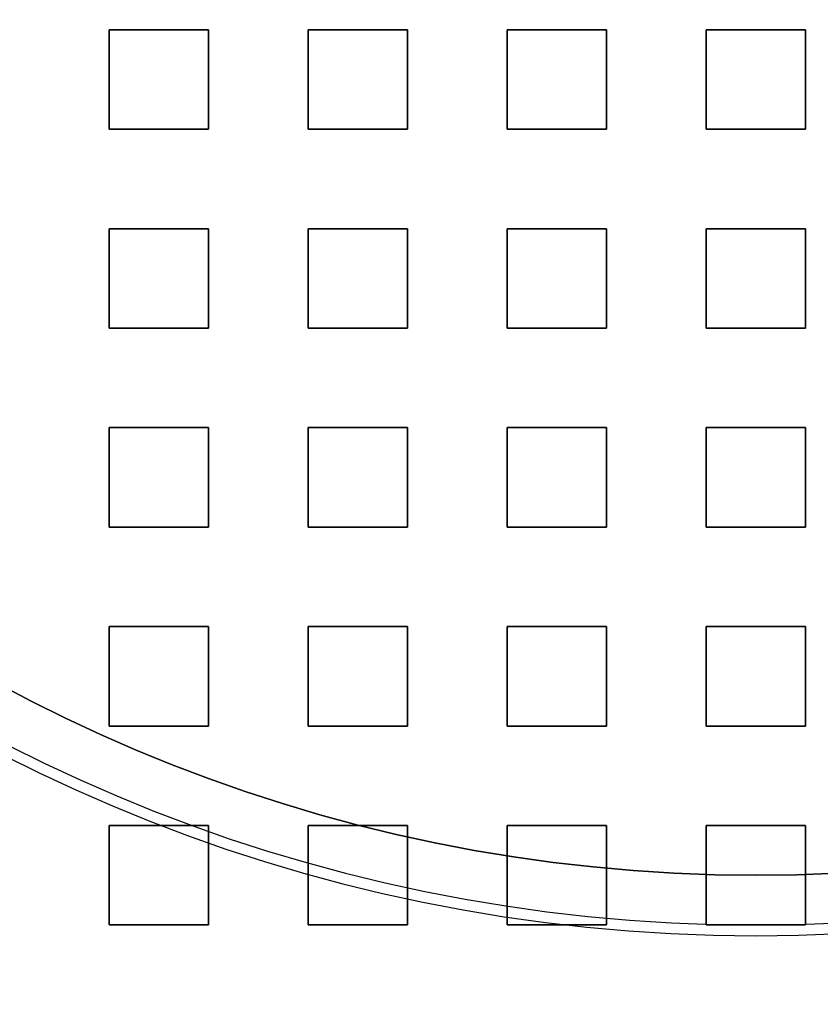
# Model space of a CAD drawing. Extents: x -135 to 743, y -143 to 384.
# Drawn here: x -37 to 3, y -86 to -37 of the extents above; entities that cross this region are included whole.
import ezdxf

# ---------------------------------------------------------------- set-up
doc = ezdxf.new("R2010")
doc.units = 0
doc.header["$LTSCALE"] = 20
doc.linetypes.add('VERDECKT', pattern=[0.375, 0.25, -0.125])
doc.layers.get('0').update_dxf_attribs({"linetype": 'CONTINUOUS'})
doc.layers.add('BLECH', color=253, linetype='CONTINUOUS')

# ---------------------------------------------------------------- blocks, each defined once
blk = doc.blocks.new('*U18')
at = {"layer": 'BLECH', "color": 32, "extrusion": (1, 0, 0)}
for p, q in [((-32.5, -42.5), (-32.5, -37.5)), ((-32.5, -37.5, 1.5), (-32.5, -37.5)), ((-32.5, -37.5, 1.5), (-32.5, -42.5, 1.5)), ((-22.5, -42.5), (-22.5, -37.5)), ((-22.5, -37.5, 1.5), (-22.5, -37.5)), ((-22.5, -37.5, 1.5), (-22.5, -42.5, 1.5)), ((-12.5, -42.5), (-12.5, -37.5)), ((-12.5, -37.5, 1.5), (-12.5, -37.5)), ((-12.5, -37.5, 1.5), (-12.5, -42.5, 1.5)), ((-2.5, -42.5), (-2.5, -37.5)), ((-2.5, -37.5, 1.5), (-2.5, -37.5)), ((-2.5, -37.5, 1.5), (-2.5, -42.5, 1.5)), ((-32.5, -42.5, 1.5), (-32.5, -42.5)), ((-22.5, -42.5, 1.5), (-22.5, -42.5)), ((-12.5, -42.5, 1.5), (-12.5, -42.5)), ((-2.5, -42.5, 1.5), (-2.5, -42.5)), ((-32.5, -52.5), (-32.5, -47.5)), ((-32.5, -47.5, 1.5), (-32.5, -47.5)), ((-32.5, -47.5, 1.5), (-32.5, -52.5, 1.5)), ((-22.5, -52.5), (-22.5, -47.5)), ((-22.5, -47.5, 1.5), (-22.5, -47.5)), ((-22.5, -47.5, 1.5), (-22.5, -52.5, 1.5)), ((-12.5, -52.5), (-12.5, -47.5)), ((-12.5, -47.5, 1.5), (-12.5, -47.5)), ((-12.5, -47.5, 1.5), (-12.5, -52.5, 1.5)), ((-2.5, -52.5), (-2.5, -47.5)), ((-2.5, -47.5, 1.5), (-2.5, -47.5)), ((-2.5, -47.5, 1.5), (-2.5, -52.5, 1.5)), ((-32.5, -52.5, 1.5), (-32.5, -52.5)), ((-22.5, -52.5, 1.5), (-22.5, -52.5)), ((-12.5, -52.5, 1.5), (-12.5, -52.5)), ((-2.5, -52.5, 1.5), (-2.5, -52.5)), ((-32.5, -62.5), (-32.5, -57.5)), ((-32.5, -57.5, 1.5), (-32.5, -57.5)), ((-32.5, -57.5, 1.5), (-32.5, -62.5, 1.5)), ((-22.5, -62.5), (-22.5, -57.5)), ((-22.5, -57.5, 1.5), (-22.5, -57.5)), ((-22.5, -57.5, 1.5), (-22.5, -62.5, 1.5)), ((-12.5, -62.5), (-12.5, -57.5)), ((-12.5, -57.5, 1.5), (-12.5, -57.5)), ((-12.5, -57.5, 1.5), (-12.5, -62.5, 1.5)), ((-2.5, -62.5), (-2.5, -57.5)), ((-2.5, -57.5, 1.5), (-2.5, -57.5)), ((-2.5, -57.5, 1.5), (-2.5, -62.5, 1.5)), ((-32.5, -62.5, 1.5), (-32.5, -62.5)), ((-22.5, -62.5, 1.5), (-22.5, -62.5)), ((-12.5, -62.5, 1.5), (-12.5, -62.5)), ((-2.5, -62.5, 1.5), (-2.5, -62.5)), ((-32.5, -72.5), (-32.5, -67.5)), ((-32.5, -67.5, 1.5), (-32.5, -67.5)), ((-32.5, -67.5, 1.5), (-32.5, -72.5, 1.5)), ((-22.5, -72.5), (-22.5, -67.5)), ((-22.5, -67.5, 1.5), (-22.5, -67.5)), ((-22.5, -67.5, 1.5), (-22.5, -72.5, 1.5)), ((-12.5, -72.5), (-12.5, -67.5)), ((-12.5, -67.5, 1.5), (-12.5, -67.5)), ((-12.5, -67.5, 1.5), (-12.5, -72.5, 1.5)), ((-2.5, -72.5), (-2.5, -67.5)), ((-2.5, -67.5, 1.5), (-2.5, -67.5)), ((-2.5, -67.5, 1.5), (-2.5, -72.5, 1.5)), ((-32.5, -72.5, 1.5), (-32.5, -72.5)), ((-22.5, -72.5, 1.5), (-22.5, -72.5)), ((-12.5, -72.5, 1.5), (-12.5, -72.5)), ((-2.5, -72.5, 1.5), (-2.5, -72.5)), ((-32.5, -82.5), (-32.5, -77.5)), ((-32.5, -77.5, 1.5), (-32.5, -77.5)), ((-32.5, -77.5, 1.5), (-32.5, -82.5, 1.5)), ((-22.5, -82.5), (-22.5, -77.5)), ((-22.5, -77.5, 1.5), (-22.5, -77.5)), ((-22.5, -77.5, 1.5), (-22.5, -82.5, 1.5)), ((-12.5, -82.5), (-12.5, -77.5)), ((-12.5, -77.5, 1.5), (-12.5, -77.5)), ((-12.5, -77.5, 1.5), (-12.5, -82.5, 1.5)), ((-2.5, -82.5), (-2.5, -77.5)), ((-2.5, -77.5, 1.5), (-2.5, -77.5)), ((-2.5, -77.5, 1.5), (-2.5, -82.5, 1.5)), ((-32.5, -82.5, 1.5), (-32.5, -82.5)), ((-22.5, -82.5, 1.5), (-22.5, -82.5)), ((-12.5, -82.5, 1.5), (-12.5, -82.5)), ((-2.5, -82.5, 1.5), (-2.5, -82.5))]:
    blk.add_line(p, q, dxfattribs=at)
at = {"layer": 'BLECH', "color": 32, "extrusion": (0, -1, 4e-16)}
for p, q in [((-32.5, -37.5), (-27.5, -37.5)), ((-27.5, -37.5, 1.5), (-32.5, -37.5, 1.5)), ((-32.5, -37.5, 1.5), (-32.5, -37.5)), ((-27.5, -37.5, 1.5), (-27.5, -37.5)), ((-22.5, -37.5), (-17.5, -37.5)), ((-17.5, -37.5, 1.5), (-22.5, -37.5, 1.5)), ((-22.5, -37.5, 1.5), (-22.5, -37.5)), ((-17.5, -37.5, 1.5), (-17.5, -37.5)), ((-12.5, -37.5), (-7.5, -37.5)), ((-7.5, -37.5, 1.5), (-12.5, -37.5, 1.5)), ((-12.5, -37.5, 1.5), (-12.5, -37.5)), ((-7.5, -37.5, 1.5), (-7.5, -37.5)), ((-2.5, -37.5), (2.5, -37.5)), ((2.5, -37.5, 1.5), (-2.5, -37.5, 1.5)), ((-2.5, -37.5, 1.5), (-2.5, -37.5)), ((2.5, -37.5, 1.5), (2.5, -37.5)), ((-32.5, -47.5), (-27.5, -47.5)), ((-27.5, -47.5, 1.5), (-32.5, -47.5, 1.5)), ((-32.5, -47.5, 1.5), (-32.5, -47.5)), ((-27.5, -47.5, 1.5), (-27.5, -47.5)), ((-22.5, -47.5), (-17.5, -47.5)), ((-17.5, -47.5, 1.5), (-22.5, -47.5, 1.5)), ((-22.5, -47.5, 1.5), (-22.5, -47.5)), ((-17.5, -47.5, 1.5), (-17.5, -47.5)), ((-12.5, -47.5), (-7.5, -47.5)), ((-7.5, -47.5, 1.5), (-12.5, -47.5, 1.5)), ((-12.5, -47.5, 1.5), (-12.5, -47.5)), ((-7.5, -47.5, 1.5), (-7.5, -47.5)), ((-2.5, -47.5), (2.5, -47.5)), ((2.5, -47.5, 1.5), (-2.5, -47.5, 1.5)), ((-2.5, -47.5, 1.5), (-2.5, -47.5)), ((2.5, -47.5, 1.5), (2.5, -47.5)), ((-32.5, -57.5), (-27.5, -57.5)), ((-27.5, -57.5, 1.5), (-32.5, -57.5, 1.5)), ((-32.5, -57.5, 1.5), (-32.5, -57.5)), ((-27.5, -57.5, 1.5), (-27.5, -57.5)), ((-22.5, -57.5), (-17.5, -57.5)), ((-17.5, -57.5, 1.5), (-22.5, -57.5, 1.5)), ((-22.5, -57.5, 1.5), (-22.5, -57.5)), ((-17.5, -57.5, 1.5), (-17.5, -57.5)), ((-12.5, -57.5), (-7.5, -57.5)), ((-7.5, -57.5, 1.5), (-12.5, -57.5, 1.5)), ((-12.5, -57.5, 1.5), (-12.5, -57.5)), ((-7.5, -57.5, 1.5), (-7.5, -57.5)), ((-2.5, -57.5), (2.5, -57.5)), ((2.5, -57.5, 1.5), (-2.5, -57.5, 1.5)), ((-2.5, -57.5, 1.5), (-2.5, -57.5)), ((2.5, -57.5, 1.5), (2.5, -57.5)), ((-32.5, -67.5), (-27.5, -67.5)), ((-27.5, -67.5, 1.5), (-32.5, -67.5, 1.5)), ((-32.5, -67.5, 1.5), (-32.5, -67.5)), ((-27.5, -67.5, 1.5), (-27.5, -67.5)), ((-22.5, -67.5), (-17.5, -67.5)), ((-17.5, -67.5, 1.5), (-22.5, -67.5, 1.5)), ((-22.5, -67.5, 1.5), (-22.5, -67.5)), ((-17.5, -67.5, 1.5), (-17.5, -67.5)), ((-12.5, -67.5), (-7.5, -67.5)), ((-7.5, -67.5, 1.5), (-12.5, -67.5, 1.5)), ((-12.5, -67.5, 1.5), (-12.5, -67.5)), ((-7.5, -67.5, 1.5), (-7.5, -67.5)), ((-2.5, -67.5), (2.5, -67.5)), ((2.5, -67.5, 1.5), (-2.5, -67.5, 1.5)), ((-2.5, -67.5, 1.5), (-2.5, -67.5)), ((2.5, -67.5, 1.5), (2.5, -67.5)), ((-32.5, -77.5), (-27.5, -77.5)), ((-27.5, -77.5, 1.5), (-32.5, -77.5, 1.5)), ((-32.5, -77.5, 1.5), (-32.5, -77.5)), ((-27.5, -77.5, 1.5), (-27.5, -77.5)), ((-22.5, -77.5), (-17.5, -77.5)), ((-17.5, -77.5, 1.5), (-22.5, -77.5, 1.5)), ((-22.5, -77.5, 1.5), (-22.5, -77.5)), ((-17.5, -77.5, 1.5), (-17.5, -77.5)), ((-12.5, -77.5), (-7.5, -77.5)), ((-7.5, -77.5, 1.5), (-12.5, -77.5, 1.5)), ((-12.5, -77.5, 1.5), (-12.5, -77.5)), ((-7.5, -77.5, 1.5), (-7.5, -77.5)), ((-2.5, -77.5), (2.5, -77.5)), ((2.5, -77.5, 1.5), (-2.5, -77.5, 1.5)), ((-2.5, -77.5, 1.5), (-2.5, -77.5)), ((2.5, -77.5, 1.5), (2.5, -77.5))]:
    blk.add_line(p, q, dxfattribs=at)
at = {"layer": 'BLECH', "color": 32, "extrusion": (0, -4e-16, -1)}
for p, q in [((-32.5, -37.5), (-27.5, -37.5)), ((-32.5, -42.5), (-32.5, -37.5)), ((-27.5, -37.5), (-27.5, -42.5)), ((-22.5, -37.5), (-17.5, -37.5)), ((-22.5, -42.5), (-22.5, -37.5)), ((-17.5, -37.5), (-17.5, -42.5)), ((-12.5, -37.5), (-7.5, -37.5)), ((-12.5, -42.5), (-12.5, -37.5)), ((-7.5, -37.5), (-7.5, -42.5)), ((-2.5, -37.5), (2.5, -37.5)), ((-2.5, -42.5), (-2.5, -37.5)), ((2.5, -37.5), (2.5, -42.5)), ((-27.5, -42.5), (-32.5, -42.5)), ((-17.5, -42.5), (-22.5, -42.5)), ((-7.5, -42.5), (-12.5, -42.5)), ((2.5, -42.5), (-2.5, -42.5)), ((-32.5, -47.5), (-27.5, -47.5)), ((-32.5, -52.5), (-32.5, -47.5)), ((-27.5, -47.5), (-27.5, -52.5)), ((-22.5, -47.5), (-17.5, -47.5)), ((-22.5, -52.5), (-22.5, -47.5)), ((-17.5, -47.5), (-17.5, -52.5)), ((-12.5, -47.5), (-7.5, -47.5)), ((-12.5, -52.5), (-12.5, -47.5)), ((-7.5, -47.5), (-7.5, -52.5)), ((-2.5, -47.5), (2.5, -47.5)), ((-2.5, -52.5), (-2.5, -47.5)), ((2.5, -47.5), (2.5, -52.5)), ((-27.5, -52.5), (-32.5, -52.5)), ((-17.5, -52.5), (-22.5, -52.5)), ((-7.5, -52.5), (-12.5, -52.5)), ((2.5, -52.5), (-2.5, -52.5)), ((-32.5, -57.5), (-27.5, -57.5)), ((-32.5, -62.5), (-32.5, -57.5)), ((-27.5, -57.5), (-27.5, -62.5)), ((-22.5, -57.5), (-17.5, -57.5)), ((-22.5, -62.5), (-22.5, -57.5)), ((-17.5, -57.5), (-17.5, -62.5)), ((-12.5, -57.5), (-7.5, -57.5)), ((-12.5, -62.5), (-12.5, -57.5)), ((-7.5, -57.5), (-7.5, -62.5)), ((-2.5, -57.5), (2.5, -57.5)), ((-2.5, -62.5), (-2.5, -57.5)), ((2.5, -57.5), (2.5, -62.5)), ((-27.5, -62.5), (-32.5, -62.5)), ((-17.5, -62.5), (-22.5, -62.5)), ((-7.5, -62.5), (-12.5, -62.5)), ((2.5, -62.5), (-2.5, -62.5)), ((-32.5, -67.5), (-27.5, -67.5)), ((-32.5, -72.5), (-32.5, -67.5)), ((-27.5, -67.5), (-27.5, -72.5)), ((-22.5, -67.5), (-17.5, -67.5)), ((-22.5, -72.5), (-22.5, -67.5)), ((-17.5, -67.5), (-17.5, -72.5)), ((-12.5, -67.5), (-7.5, -67.5)), ((-12.5, -72.5), (-12.5, -67.5)), ((-7.5, -67.5), (-7.5, -72.5)), ((-2.5, -67.5), (2.5, -67.5)), ((-2.5, -72.5), (-2.5, -67.5)), ((2.5, -67.5), (2.5, -72.5)), ((-27.5, -72.5), (-32.5, -72.5)), ((-17.5, -72.5), (-22.5, -72.5)), ((-7.5, -72.5), (-12.5, -72.5)), ((2.5, -72.5), (-2.5, -72.5)), ((-32.5, -77.5), (-27.5, -77.5)), ((-32.5, -82.5), (-32.5, -77.5)), ((-27.5, -77.5), (-27.5, -82.5)), ((-22.5, -77.5), (-17.5, -77.5)), ((-22.5, -82.5), (-22.5, -77.5)), ((-17.5, -77.5), (-17.5, -82.5)), ((-12.5, -77.5), (-7.5, -77.5)), ((-12.5, -82.5), (-12.5, -77.5)), ((-7.5, -77.5), (-7.5, -82.5)), ((-2.5, -77.5), (2.5, -77.5)), ((-2.5, -82.5), (-2.5, -77.5)), ((2.5, -77.5), (2.5, -82.5)), ((-27.5, -82.5), (-32.5, -82.5)), ((-17.5, -82.5), (-22.5, -82.5)), ((-7.5, -82.5), (-12.5, -82.5)), ((2.5, -82.5), (-2.5, -82.5))]:
    blk.add_line(p, q, dxfattribs=at)
at = {"layer": 'BLECH', "color": 32}
for p, q in [((-27.5, -37.5, 1.5), (-32.5, -37.5, 1.5)), ((-32.5, -37.5, 1.5), (-32.5, -42.5, 1.5)), ((-27.5, -42.5, 1.5), (-27.5, -37.5, 1.5)), ((-17.5, -37.5, 1.5), (-22.5, -37.5, 1.5)), ((-22.5, -37.5, 1.5), (-22.5, -42.5, 1.5)), ((-17.5, -42.5, 1.5), (-17.5, -37.5, 1.5)), ((-7.5, -37.5, 1.5), (-12.5, -37.5, 1.5)), ((-12.5, -37.5, 1.5), (-12.5, -42.5, 1.5)), ((-7.5, -42.5, 1.5), (-7.5, -37.5, 1.5)), ((2.5, -37.5, 1.5), (-2.5, -37.5, 1.5)), ((-2.5, -37.5, 1.5), (-2.5, -42.5, 1.5)), ((2.5, -42.5, 1.5), (2.5, -37.5, 1.5)), ((-32.5, -42.5, 1.5), (-27.5, -42.5, 1.5)), ((-22.5, -42.5, 1.5), (-17.5, -42.5, 1.5)), ((-12.5, -42.5, 1.5), (-7.5, -42.5, 1.5)), ((-2.5, -42.5, 1.5), (2.5, -42.5, 1.5)), ((-27.5, -47.5, 1.5), (-32.5, -47.5, 1.5)), ((-32.5, -47.5, 1.5), (-32.5, -52.5, 1.5)), ((-27.5, -52.5, 1.5), (-27.5, -47.5, 1.5)), ((-17.5, -47.5, 1.5), (-22.5, -47.5, 1.5)), ((-22.5, -47.5, 1.5), (-22.5, -52.5, 1.5)), ((-17.5, -52.5, 1.5), (-17.5, -47.5, 1.5)), ((-7.5, -47.5, 1.5), (-12.5, -47.5, 1.5)), ((-12.5, -47.5, 1.5), (-12.5, -52.5, 1.5)), ((-7.5, -52.5, 1.5), (-7.5, -47.5, 1.5)), ((2.5, -47.5, 1.5), (-2.5, -47.5, 1.5)), ((-2.5, -47.5, 1.5), (-2.5, -52.5, 1.5)), ((2.5, -52.5, 1.5), (2.5, -47.5, 1.5)), ((-32.5, -52.5, 1.5), (-27.5, -52.5, 1.5)), ((-22.5, -52.5, 1.5), (-17.5, -52.5, 1.5)), ((-12.5, -52.5, 1.5), (-7.5, -52.5, 1.5)), ((-2.5, -52.5, 1.5), (2.5, -52.5, 1.5)), ((-27.5, -57.5, 1.5), (-32.5, -57.5, 1.5)), ((-32.5, -57.5, 1.5), (-32.5, -62.5, 1.5)), ((-27.5, -62.5, 1.5), (-27.5, -57.5, 1.5)), ((-17.5, -57.5, 1.5), (-22.5, -57.5, 1.5)), ((-22.5, -57.5, 1.5), (-22.5, -62.5, 1.5)), ((-17.5, -62.5, 1.5), (-17.5, -57.5, 1.5)), ((-7.5, -57.5, 1.5), (-12.5, -57.5, 1.5)), ((-12.5, -57.5, 1.5), (-12.5, -62.5, 1.5)), ((-7.5, -62.5, 1.5), (-7.5, -57.5, 1.5)), ((2.5, -57.5, 1.5), (-2.5, -57.5, 1.5)), ((-2.5, -57.5, 1.5), (-2.5, -62.5, 1.5)), ((2.5, -62.5, 1.5), (2.5, -57.5, 1.5)), ((-32.5, -62.5, 1.5), (-27.5, -62.5, 1.5)), ((-22.5, -62.5, 1.5), (-17.5, -62.5, 1.5)), ((-12.5, -62.5, 1.5), (-7.5, -62.5, 1.5)), ((-2.5, -62.5, 1.5), (2.5, -62.5, 1.5)), ((-27.5, -67.5, 1.5), (-32.5, -67.5, 1.5)), ((-32.5, -67.5, 1.5), (-32.5, -72.5, 1.5)), ((-27.5, -72.5, 1.5), (-27.5, -67.5, 1.5)), ((-17.5, -67.5, 1.5), (-22.5, -67.5, 1.5)), ((-22.5, -67.5, 1.5), (-22.5, -72.5, 1.5)), ((-17.5, -72.5, 1.5), (-17.5, -67.5, 1.5)), ((-7.5, -67.5, 1.5), (-12.5, -67.5, 1.5)), ((-12.5, -67.5, 1.5), (-12.5, -72.5, 1.5)), ((-7.5, -72.5, 1.5), (-7.5, -67.5, 1.5)), ((2.5, -67.5, 1.5), (-2.5, -67.5, 1.5)), ((-2.5, -67.5, 1.5), (-2.5, -72.5, 1.5)), ((2.5, -72.5, 1.5), (2.5, -67.5, 1.5)), ((-32.5, -72.5, 1.5), (-27.5, -72.5, 1.5)), ((-22.5, -72.5, 1.5), (-17.5, -72.5, 1.5)), ((-12.5, -72.5, 1.5), (-7.5, -72.5, 1.5)), ((-2.5, -72.5, 1.5), (2.5, -72.5, 1.5)), ((-27.5, -77.5, 1.5), (-32.5, -77.5, 1.5)), ((-32.5, -77.5, 1.5), (-32.5, -82.5, 1.5)), ((-27.5, -82.5, 1.5), (-27.5, -77.5, 1.5)), ((-17.5, -77.5, 1.5), (-22.5, -77.5, 1.5)), ((-22.5, -77.5, 1.5), (-22.5, -82.5, 1.5)), ((-17.5, -82.5, 1.5), (-17.5, -77.5, 1.5)), ((-7.5, -77.5, 1.5), (-12.5, -77.5, 1.5)), ((-12.5, -77.5, 1.5), (-12.5, -82.5, 1.5)), ((-7.5, -82.5, 1.5), (-7.5, -77.5, 1.5)), ((2.5, -77.5, 1.5), (-2.5, -77.5, 1.5)), ((-2.5, -77.5, 1.5), (-2.5, -82.5, 1.5)), ((2.5, -82.5, 1.5), (2.5, -77.5, 1.5)), ((-32.5, -82.5, 1.5), (-27.5, -82.5, 1.5)), ((-22.5, -82.5, 1.5), (-17.5, -82.5, 1.5)), ((-12.5, -82.5, 1.5), (-7.5, -82.5, 1.5)), ((-2.5, -82.5, 1.5), (2.5, -82.5, 1.5))]:
    blk.add_line(p, q, dxfattribs=at)
at = {"layer": 'BLECH', "color": 32, "extrusion": (-1, 0, 0)}
for p, q in [((-27.5, -37.5), (-27.5, -42.5)), ((-27.5, -42.5, 1.5), (-27.5, -37.5, 1.5)), ((-27.5, -37.5, 1.5), (-27.5, -37.5)), ((-17.5, -37.5), (-17.5, -42.5)), ((-17.5, -42.5, 1.5), (-17.5, -37.5, 1.5)), ((-17.5, -37.5, 1.5), (-17.5, -37.5)), ((-7.5, -37.5), (-7.5, -42.5)), ((-7.5, -42.5, 1.5), (-7.5, -37.5, 1.5)), ((-7.5, -37.5, 1.5), (-7.5, -37.5)), ((2.5, -37.5), (2.5, -42.5)), ((2.5, -42.5, 1.5), (2.5, -37.5, 1.5)), ((2.5, -37.5, 1.5), (2.5, -37.5)), ((-27.5, -42.5, 1.5), (-27.5, -42.5)), ((-17.5, -42.5, 1.5), (-17.5, -42.5)), ((-7.5, -42.5, 1.5), (-7.5, -42.5)), ((2.5, -42.5, 1.5), (2.5, -42.5)), ((-27.5, -47.5), (-27.5, -52.5)), ((-27.5, -52.5, 1.5), (-27.5, -47.5, 1.5)), ((-27.5, -47.5, 1.5), (-27.5, -47.5)), ((-17.5, -47.5), (-17.5, -52.5)), ((-17.5, -52.5, 1.5), (-17.5, -47.5, 1.5)), ((-17.5, -47.5, 1.5), (-17.5, -47.5)), ((-7.5, -47.5), (-7.5, -52.5)), ((-7.5, -52.5, 1.5), (-7.5, -47.5, 1.5)), ((-7.5, -47.5, 1.5), (-7.5, -47.5)), ((2.5, -47.5), (2.5, -52.5)), ((2.5, -52.5, 1.5), (2.5, -47.5, 1.5)), ((2.5, -47.5, 1.5), (2.5, -47.5)), ((-27.5, -52.5, 1.5), (-27.5, -52.5)), ((-17.5, -52.5, 1.5), (-17.5, -52.5)), ((-7.5, -52.5, 1.5), (-7.5, -52.5)), ((2.5, -52.5, 1.5), (2.5, -52.5)), ((-27.5, -57.5), (-27.5, -62.5)), ((-27.5, -62.5, 1.5), (-27.5, -57.5, 1.5)), ((-27.5, -57.5, 1.5), (-27.5, -57.5)), ((-17.5, -57.5), (-17.5, -62.5)), ((-17.5, -62.5, 1.5), (-17.5, -57.5, 1.5)), ((-17.5, -57.5, 1.5), (-17.5, -57.5)), ((-7.5, -57.5), (-7.5, -62.5)), ((-7.5, -62.5, 1.5), (-7.5, -57.5, 1.5)), ((-7.5, -57.5, 1.5), (-7.5, -57.5)), ((2.5, -57.5), (2.5, -62.5)), ((2.5, -62.5, 1.5), (2.5, -57.5, 1.5)), ((2.5, -57.5, 1.5), (2.5, -57.5)), ((-27.5, -62.5, 1.5), (-27.5, -62.5)), ((-17.5, -62.5, 1.5), (-17.5, -62.5)), ((-7.5, -62.5, 1.5), (-7.5, -62.5)), ((2.5, -62.5, 1.5), (2.5, -62.5)), ((-27.5, -67.5), (-27.5, -72.5)), ((-27.5, -72.5, 1.5), (-27.5, -67.5, 1.5)), ((-27.5, -67.5, 1.5), (-27.5, -67.5)), ((-17.5, -67.5), (-17.5, -72.5)), ((-17.5, -72.5, 1.5), (-17.5, -67.5, 1.5)), ((-17.5, -67.5, 1.5), (-17.5, -67.5)), ((-7.5, -67.5), (-7.5, -72.5)), ((-7.5, -72.5, 1.5), (-7.5, -67.5, 1.5)), ((-7.5, -67.5, 1.5), (-7.5, -67.5)), ((2.5, -67.5), (2.5, -72.5)), ((2.5, -72.5, 1.5), (2.5, -67.5, 1.5)), ((2.5, -67.5, 1.5), (2.5, -67.5)), ((-27.5, -72.5, 1.5), (-27.5, -72.5)), ((-17.5, -72.5, 1.5), (-17.5, -72.5)), ((-7.5, -72.5, 1.5), (-7.5, -72.5)), ((2.5, -72.5, 1.5), (2.5, -72.5)), ((-27.5, -77.5), (-27.5, -82.5)), ((-27.5, -82.5, 1.5), (-27.5, -77.5, 1.5)), ((-27.5, -77.5, 1.5), (-27.5, -77.5)), ((-17.5, -77.5), (-17.5, -82.5)), ((-17.5, -82.5, 1.5), (-17.5, -77.5, 1.5)), ((-17.5, -77.5, 1.5), (-17.5, -77.5)), ((-7.5, -77.5), (-7.5, -82.5)), ((-7.5, -82.5, 1.5), (-7.5, -77.5, 1.5)), ((-7.5, -77.5, 1.5), (-7.5, -77.5)), ((2.5, -77.5), (2.5, -82.5)), ((2.5, -82.5, 1.5), (2.5, -77.5, 1.5)), ((2.5, -77.5, 1.5), (2.5, -77.5)), ((-27.5, -82.5, 1.5), (-27.5, -82.5)), ((-17.5, -82.5, 1.5), (-17.5, -82.5)), ((-7.5, -82.5, 1.5), (-7.5, -82.5)), ((2.5, -82.5, 1.5), (2.5, -82.5))]:
    blk.add_line(p, q, dxfattribs=at)
at = {"layer": 'BLECH', "color": 32, "extrusion": (1.14e-14, 1, -4e-16)}
for p, q in [((-27.5, -42.5), (-32.5, -42.5)), ((-32.5, -42.5, 1.5), (-32.5, -42.5)), ((-32.5, -42.5, 1.5), (-27.5, -42.5, 1.5)), ((-27.5, -42.5, 1.5), (-27.5, -42.5)), ((-17.5, -42.5), (-22.5, -42.5)), ((-22.5, -42.5, 1.5), (-22.5, -42.5)), ((-22.5, -42.5, 1.5), (-17.5, -42.5, 1.5)), ((-17.5, -42.5, 1.5), (-17.5, -42.5)), ((-7.5, -42.5), (-12.5, -42.5)), ((-12.5, -42.5, 1.5), (-12.5, -42.5)), ((-12.5, -42.5, 1.5), (-7.5, -42.5, 1.5)), ((-7.5, -42.5, 1.5), (-7.5, -42.5)), ((2.5, -42.5), (-2.5, -42.5)), ((-2.5, -42.5, 1.5), (-2.5, -42.5)), ((-2.5, -42.5, 1.5), (2.5, -42.5, 1.5)), ((2.5, -42.5, 1.5), (2.5, -42.5)), ((-27.5, -52.5), (-32.5, -52.5)), ((-32.5, -52.5, 1.5), (-32.5, -52.5)), ((-32.5, -52.5, 1.5), (-27.5, -52.5, 1.5)), ((-27.5, -52.5, 1.5), (-27.5, -52.5)), ((-17.5, -52.5), (-22.5, -52.5)), ((-22.5, -52.5, 1.5), (-22.5, -52.5)), ((-22.5, -52.5, 1.5), (-17.5, -52.5, 1.5)), ((-17.5, -52.5, 1.5), (-17.5, -52.5)), ((-7.5, -52.5), (-12.5, -52.5)), ((-12.5, -52.5, 1.5), (-12.5, -52.5)), ((-12.5, -52.5, 1.5), (-7.5, -52.5, 1.5)), ((-7.5, -52.5, 1.5), (-7.5, -52.5)), ((2.5, -52.5), (-2.5, -52.5)), ((-2.5, -52.5, 1.5), (-2.5, -52.5)), ((-2.5, -52.5, 1.5), (2.5, -52.5, 1.5)), ((2.5, -52.5, 1.5), (2.5, -52.5)), ((-27.5, -62.5), (-32.5, -62.5)), ((-32.5, -62.5, 1.5), (-32.5, -62.5)), ((-32.5, -62.5, 1.5), (-27.5, -62.5, 1.5)), ((-27.5, -62.5, 1.5), (-27.5, -62.5)), ((-7.5, -62.5), (-12.5, -62.5)), ((-12.5, -62.5, 1.5), (-12.5, -62.5)), ((-12.5, -62.5, 1.5), (-7.5, -62.5, 1.5)), ((-7.5, -62.5, 1.5), (-7.5, -62.5)), ((2.5, -62.5), (-2.5, -62.5)), ((-2.5, -62.5, 1.5), (-2.5, -62.5)), ((-2.5, -62.5, 1.5), (2.5, -62.5, 1.5)), ((2.5, -62.5, 1.5), (2.5, -62.5))]:
    blk.add_line(p, q, dxfattribs=at)
at = {"layer": 'BLECH', "color": 32, "extrusion": (2.27e-14, 1, -4e-16)}
for p, q in [((-17.5, -62.5), (-22.5, -62.5)), ((-22.5, -62.5, 1.5), (-22.5, -62.5)), ((-22.5, -62.5, 1.5), (-17.5, -62.5, 1.5)), ((-17.5, -62.5, 1.5), (-17.5, -62.5))]:
    blk.add_line(p, q, dxfattribs=at)
at = {"layer": 'BLECH', "color": 32, "extrusion": (0, 1, -4e-16)}
for p, q in [((-27.5, -72.5), (-32.5, -72.5)), ((-32.5, -72.5, 1.5), (-32.5, -72.5)), ((-32.5, -72.5, 1.5), (-27.5, -72.5, 1.5)), ((-27.5, -72.5, 1.5), (-27.5, -72.5)), ((-17.5, -72.5), (-22.5, -72.5)), ((-22.5, -72.5, 1.5), (-22.5, -72.5)), ((-22.5, -72.5, 1.5), (-17.5, -72.5, 1.5)), ((-17.5, -72.5, 1.5), (-17.5, -72.5)), ((-7.5, -72.5), (-12.5, -72.5)), ((-12.5, -72.5, 1.5), (-12.5, -72.5)), ((-12.5, -72.5, 1.5), (-7.5, -72.5, 1.5)), ((-7.5, -72.5, 1.5), (-7.5, -72.5)), ((2.5, -72.5), (-2.5, -72.5)), ((-2.5, -72.5, 1.5), (-2.5, -72.5)), ((-2.5, -72.5, 1.5), (2.5, -72.5, 1.5)), ((2.5, -72.5, 1.5), (2.5, -72.5)), ((-27.5, -82.5), (-32.5, -82.5)), ((-32.5, -82.5, 1.5), (-32.5, -82.5)), ((-32.5, -82.5, 1.5), (-27.5, -82.5, 1.5)), ((-27.5, -82.5, 1.5), (-27.5, -82.5)), ((-17.5, -82.5), (-22.5, -82.5)), ((-22.5, -82.5, 1.5), (-22.5, -82.5)), ((-22.5, -82.5, 1.5), (-17.5, -82.5, 1.5)), ((-17.5, -82.5, 1.5), (-17.5, -82.5)), ((-7.5, -82.5), (-12.5, -82.5)), ((-12.5, -82.5, 1.5), (-12.5, -82.5)), ((-12.5, -82.5, 1.5), (-7.5, -82.5, 1.5)), ((-7.5, -82.5, 1.5), (-7.5, -82.5)), ((2.5, -82.5), (-2.5, -82.5)), ((-2.5, -82.5, 1.5), (-2.5, -82.5)), ((-2.5, -82.5, 1.5), (2.5, -82.5, 1.5)), ((2.5, -82.5, 1.5), (2.5, -82.5))]:
    blk.add_line(p, q, dxfattribs=at)
at = {"layer": 'BLECH', "color": 32}
for centre in [(0, 0), (0, 0, 1.5)]:
    blk.add_circle(centre, 135, dxfattribs=at)
at = {"layer": 'BLECH', "color": 32, "extrusion": (0, -4e-16, -1)}
for centre in [(0, 0, -1.5), (0, 0)]:
    blk.add_circle(centre, 135, dxfattribs=at)
blk = doc.blocks.new('*U19')
at = {"layer": 'BLECH', "color": 32, "extrusion": (1.2e-15, -3e-16, -1)}
for centre, radius in [((0, 0, -86.49994), 110), ((0, 0, -86.49994), 110), ((0, 0, -86.49994), 109), ((0, 0, -86.49994), 109), ((0, 0, -91.70094), 106.99179), ((0, 0, -91.70094), 106.99179), ((0, 0, -90.81884), 106.51935), ((0, 0, -90.81884), 106.51935), ((0, 0, -105.66909), 83.04639), ((0, 0, -105.66909), 83.04639), ((0, 0, -104.8312), 82.49815), ((0, 0, -104.8312), 82.49815), ((0, 0, -106.5), 80), ((0, 0, -105.5), 80)]:
    blk.add_circle(centre, radius, dxfattribs=at)
at = {"layer": 'BLECH', "color": 32, "extrusion": (3e-16, -2.4e-15, -1)}
blk.add_circle((0, 0, -105.5), 80, dxfattribs=at)
at = {"layer": 'BLECH', "color": 32}
blk.add_circle((0, 0, 106.5), 80, dxfattribs=at)
at = {"layer": 'BLECH', "color": 32, "extrusion": (3e-16, -2.4e-15, -1)}
for centre in [(0, 0, -16.5), (0, 0, -17.5), (0, 0, -16.5)]:
    blk.add_arc(centre, 130, 196.420956, 163.579044, dxfattribs=at)
at = {"layer": 'BLECH', "color": 32}
blk.add_arc((0, 0, 17.5), 130, 16.420956, 343.579044, dxfattribs=at)
blk = doc.blocks.new('A$C60F62C40')
at = {"color": 1, "linetype": 'VERDECKT'}
for p, q in [((-32.5, -37.5), (-32.5, -42.5)), ((-27.5, -37.5), (-32.5, -37.5)), ((-27.5, -42.5), (-27.5, -37.5)), ((-22.5, -37.5), (-22.5, -42.5)), ((-17.5, -37.5), (-22.5, -37.5)), ((-17.5, -42.5), (-17.5, -37.5)), ((-12.5, -37.5), (-12.5, -42.5)), ((-7.5, -37.5), (-12.5, -37.5)), ((-7.5, -42.5), (-7.5, -37.5)), ((-2.5, -37.5), (-2.5, -42.5)), ((2.5, -37.5), (-2.5, -37.5)), ((2.5, -42.5), (2.5, -37.5)), ((-32.5, -42.5), (-27.5, -42.5)), ((-22.5, -42.5), (-17.5, -42.5)), ((-12.5, -42.5), (-7.5, -42.5)), ((-2.5, -42.5), (2.5, -42.5)), ((-32.5, -47.5), (-32.5, -52.5)), ((-27.5, -47.5), (-32.5, -47.5)), ((-27.5, -52.5), (-27.5, -47.5)), ((-22.5, -47.5), (-22.5, -52.5)), ((-17.5, -47.5), (-22.5, -47.5)), ((-17.5, -52.5), (-17.5, -47.5)), ((-12.5, -47.5), (-12.5, -52.5)), ((-7.5, -47.5), (-12.5, -47.5)), ((-7.5, -52.5), (-7.5, -47.5)), ((-2.5, -47.5), (-2.5, -52.5)), ((2.5, -47.5), (-2.5, -47.5)), ((2.5, -52.5), (2.5, -47.5)), ((-32.5, -52.5), (-27.5, -52.5)), ((-22.5, -52.5), (-17.5, -52.5)), ((-12.5, -52.5), (-7.5, -52.5)), ((-2.5, -52.5), (2.5, -52.5)), ((-32.5, -57.5), (-32.5, -62.5)), ((-27.5, -57.5), (-32.5, -57.5)), ((-27.5, -62.5), (-27.5, -57.5)), ((-22.5, -57.5), (-22.5, -62.5)), ((-17.5, -57.5), (-22.5, -57.5)), ((-17.5, -62.5), (-17.5, -57.5)), ((-12.5, -57.5), (-12.5, -62.5)), ((-7.5, -57.5), (-12.5, -57.5)), ((-7.5, -62.5), (-7.5, -57.5)), ((-2.5, -57.5), (-2.5, -62.5)), ((2.5, -57.5), (-2.5, -57.5)), ((2.5, -62.5), (2.5, -57.5)), ((-32.5, -62.5), (-27.5, -62.5)), ((-22.5, -62.5), (-17.5, -62.5)), ((-12.5, -62.5), (-7.5, -62.5)), ((-2.5, -62.5), (2.5, -62.5)), ((-32.5, -67.5), (-32.5, -72.5)), ((-27.5, -67.5), (-32.5, -67.5)), ((-27.5, -72.5), (-27.5, -67.5)), ((-22.5, -67.5), (-22.5, -72.5)), ((-17.5, -67.5), (-22.5, -67.5)), ((-17.5, -72.5), (-17.5, -67.5)), ((-12.5, -67.5), (-12.5, -72.5)), ((-7.5, -67.5), (-12.5, -67.5)), ((-7.5, -72.5), (-7.5, -67.5)), ((-2.5, -67.5), (-2.5, -72.5)), ((2.5, -67.5), (-2.5, -67.5)), ((2.5, -72.5), (2.5, -67.5)), ((-32.5, -72.5), (-27.5, -72.5)), ((-22.5, -72.5), (-17.5, -72.5)), ((-12.5, -72.5), (-7.5, -72.5)), ((-2.5, -72.5), (2.5, -72.5)), ((-32.5, -77.5), (-32.5, -82.5)), ((-27.5, -77.5), (-32.5, -77.5)), ((-27.5, -82.5), (-27.5, -77.5)), ((-22.5, -77.5), (-22.5, -82.5)), ((-17.5, -77.5), (-22.5, -77.5)), ((-17.5, -82.5), (-17.5, -77.5)), ((-12.5, -77.5), (-12.5, -82.5)), ((-7.5, -77.5), (-12.5, -77.5)), ((-7.5, -82.5), (-7.5, -77.5)), ((-2.5, -77.5), (-2.5, -82.5)), ((2.5, -77.5), (-2.5, -77.5)), ((2.5, -82.5), (2.5, -77.5)), ((-32.5, -82.5), (-27.5, -82.5)), ((-22.5, -82.5), (-17.5, -82.5)), ((-12.5, -82.5), (-7.5, -82.5)), ((-2.5, -82.5), (2.5, -82.5))]:
    blk.add_line(p, q, dxfattribs=at)
at = {"color": 3, "linetype": 'CONTINUOUS'}
blk.add_circle((0, 0), 110, dxfattribs=at)
at = {"color": 1, "linetype": 'VERDECKT'}
blk.add_circle((0, 0), 109, dxfattribs=at)
at = {"color": 3, "linetype": 'CONTINUOUS'}
for radius, start, end in [(130, 16.420956, 343.579044), (135, 180, 344.3136928)]:
    blk.add_arc((0, 0), radius, start, end, dxfattribs=at)

msp = doc.modelspace()

# ---------------------------------------------------------------- block references
for name in ['A$C60F62C40', '*U19', '*U18']:
    msp.add_blockref(name, (0, 0))

doc.saveas('drawing.dxf')
